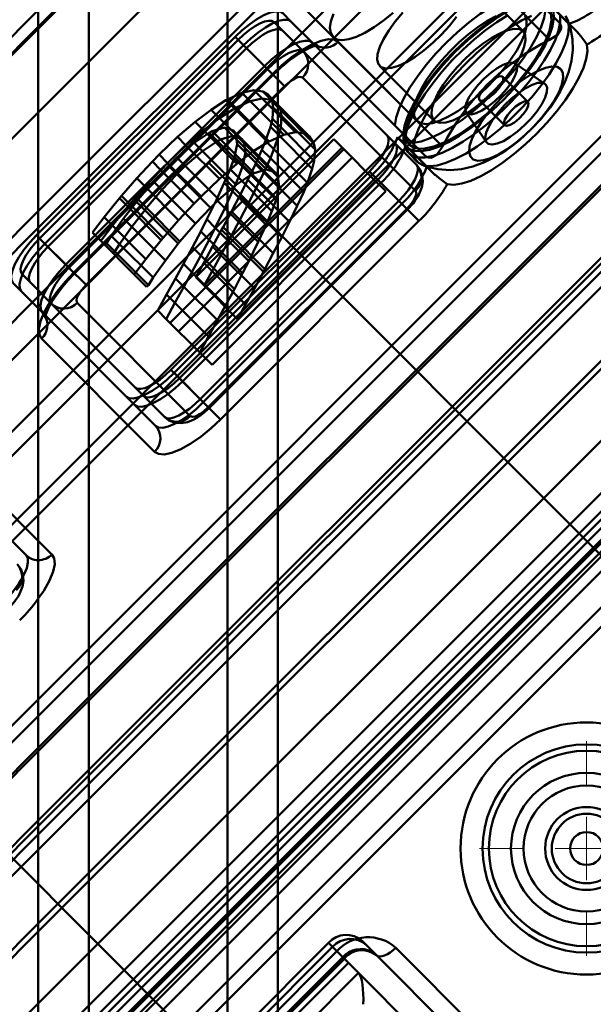
# Model space of a CAD drawing. Units: millimetres. Extents: x 6737 to 29267, y 1613 to 13051.
# Drawn here: x 25942 to 25988, y 2296 to 2374 of the extents above; entities that cross this region are included whole.
import ezdxf

# ---------------------------------------------------------------- set-up
doc = ezdxf.new("R2010")
doc.units = ezdxf.units.MM
doc.layers.add('Dimensions', color=7, linetype='Continuous', lineweight=50)

# ---------------------------------------------------------------- blocks, each defined once
blk = doc.blocks.new('SW_CENTERMARKSYMBOL_24')
at = {"color": 0, "linetype": 'Continuous', "lineweight": 0}
for p, q in [((0, 5), (0, 8.5)), ((0, 0), (0, 2.5)), ((-5, 0), (-8.5, 0)), ((0, 0), (-2.5, 0)), ((0, 0), (0, -2.5)), ((0, 0), (2.5, 0)), ((5, 0), (8.5, 0)), ((0, -5), (0, -8.5))]:
    blk.add_line(p, q, dxfattribs=at)

msp = doc.modelspace()

# ---------------------------------------------------------------- linework, layer by layer
at = {"layer": 'Dimensions'}
for p, q in [((25943.473, 3301.81), (25943.473, 2274.651)), ((25947.473, 2274.651), (25947.473, 3301.81)), ((25958.473, 3301.81), (25958.473, 2274.651)), ((25962.473, 3301.81), (25962.473, 2274.651)), ((25987.305, 2417.665), (25943.473, 2373.868)), ((25994.611, 2410.353), (25943.473, 2359.256)), ((25943.473, 2357.928), (25995.276, 2409.689)), ((25943.473, 2352.492), (25997.993, 2406.969)), ((25969.686, 2399.929), (25884.8, 2315.11)), ((25973.007, 2396.605), (25888.121, 2311.786)), ((25888.82, 2287.343), (25997.45, 2395.886)), ((25891.538, 2284.623), (26000.168, 2393.166)), ((25892.202, 2283.959), (26000.832, 2392.501)), ((26026.287, 2391.386), (25893.297, 2258.503)), ((25957.015, 2363.093), (25981.774, 2387.832)), ((25899.509, 2276.647), (26008.138, 2385.189)), ((26008.802, 2384.525), (25900.173, 2275.982)), ((25960.336, 2359.769), (25985.095, 2384.508)), ((26010.07, 2383.256), (25943.473, 2316.713)), ((25943.473, 2316.457), (26010.197, 2383.128)), ((25984.716, 2374.297), (25975.81, 2383.21)), ((25975.745, 2381.153), (25984.039, 2372.852)), ((26012.473, 2379.9), (25943.473, 2310.954)), ((26012.473, 2379.437), (25943.473, 2310.492)), ((26012.473, 2378.795), (25943.473, 2309.85)), ((26030.943, 2378.237), (25906.443, 2253.836)), ((25906.764, 2253.515), (26031.264, 2377.916)), ((25981.94, 2373.517), (25977.623, 2377.838)), ((25907.566, 2252.712), (26032.066, 2377.113)), ((25964.196, 2375.713), (25966.853, 2373.054)), ((25983.899, 2375.769), (25985.56, 2374.107)), ((25986.306, 2373.393), (25984.062, 2375.638)), ((25943.473, 2375.197), (25866.385, 2298.17)), ((25963.547, 2374.278), (25962.883, 2374.943)), ((25943.473, 2373.868), (25867.049, 2297.505)), ((25962.84, 2373.571), (25962.176, 2374.236)), ((25963.547, 2374.278), (25965.208, 2372.616)), ((25943.335, 2357.344), (25959.087, 2373.083)), ((25959.751, 2372.419), (25959.087, 2373.083)), ((25964.5, 2371.909), (25962.84, 2373.571)), ((25966.853, 2373.054), (25973.495, 2366.407)), ((25959.328, 2372.841), (25943.576, 2357.102)), ((25943.999, 2356.679), (25959.751, 2372.419)), ((25944.241, 2356.437), (25959.992, 2372.177)), ((25959.992, 2372.177), (25959.328, 2372.841)), ((25959.751, 2372.419), (25961.411, 2370.757)), ((25961.653, 2370.515), (25959.992, 2372.177)), ((25965.208, 2372.616), (25974.087, 2363.73)), ((25975.548, 2364.39), (25967.265, 2372.679)), ((26012.473, 2371.736), (25943.473, 2302.791)), ((25964.5, 2371.909), (25973.472, 2362.931)), ((25943.473, 2302.149), (26012.473, 2371.094)), ((25945.659, 2355.017), (25961.411, 2370.757)), ((25961.411, 2370.757), (25962.108, 2370.06)), ((25970.549, 2370.77), (25974.866, 2366.449)), ((25983.663, 2369.363), (25981.305, 2370.976)), ((25945.901, 2354.775), (25961.653, 2370.515)), ((25962.045, 2370.123), (25946.293, 2354.383)), ((25946.357, 2354.319), (25962.109, 2370.059)), ((25963.012, 2369.155), (25961.653, 2370.515)), ((25964.436, 2369.852), (25973.407, 2360.874)), ((25982.316, 2367.915), (25980.324, 2369.91)), ((25947.26, 2353.415), (25963.012, 2369.155)), ((25959.627, 2368.646), (25958.477, 2368.109)), ((25960.561, 2368.848), (25959.627, 2368.646)), ((25960.291, 2367.981), (25959.627, 2368.646)), ((25961.289, 2368.74), (25960.561, 2368.848)), ((25961.225, 2368.184), (25960.561, 2368.848)), ((25961.67, 2368.497), (25961.289, 2368.74)), ((25961.953, 2368.075), (25961.289, 2368.74)), ((25962.014, 2367.945), (25961.67, 2368.497)), ((25962.334, 2367.832), (25961.67, 2368.497)), ((25958.361, 2368.052), (25957.184, 2367.3)), ((25958.477, 2368.109), (25958.361, 2368.052)), ((25959.025, 2367.387), (25958.361, 2368.052)), ((25959.141, 2367.444), (25958.477, 2368.109)), ((25960.291, 2367.981), (25959.141, 2367.444)), ((25961.225, 2368.184), (25960.291, 2367.981)), ((25962.948, 2365.322), (25960.291, 2367.981)), ((25961.953, 2368.075), (25961.225, 2368.184)), ((25961.225, 2368.184), (25963.882, 2365.525)), ((25962.334, 2367.832), (25961.953, 2368.075)), ((25964.61, 2365.416), (25961.953, 2368.075)), ((25962.113, 2367.467), (25962.014, 2367.945)), ((25962.678, 2367.281), (25962.014, 2367.945)), ((25962.678, 2367.281), (25962.334, 2367.832)), ((25962.334, 2367.832), (25964.991, 2365.173)), ((25978.476, 2368.063), (25980.468, 2366.069)), ((25980.73, 2367.655), (25980.535, 2367.463)), ((25957.184, 2367.3), (25955.912, 2366.334)), ((25957.849, 2366.635), (25957.184, 2367.3)), ((25959.025, 2367.387), (25957.849, 2366.635)), ((25959.141, 2367.444), (25959.025, 2367.387)), ((25959.025, 2367.387), (25961.682, 2364.728)), ((25959.141, 2367.444), (25961.798, 2364.785)), ((25962.043, 2366.573), (25962.113, 2367.467)), ((25962.777, 2366.803), (25962.113, 2367.467)), ((25962.777, 2366.803), (25962.678, 2367.281)), ((25965.335, 2364.622), (25962.678, 2367.281)), ((25962.707, 2365.908), (25962.777, 2366.803)), ((25962.777, 2366.803), (25965.434, 2364.144)), ((25977.408, 2367.082), (25979.019, 2364.723)), ((25955.912, 2366.334), (25954.525, 2365.138)), ((25956.576, 2365.67), (25955.912, 2366.334)), ((25957.849, 2366.635), (25956.576, 2365.67)), ((25960.505, 2363.976), (25957.849, 2366.635)), ((25961.506, 2364.836), (25961.888, 2365.935)), ((25961.888, 2365.935), (25962.043, 2366.573)), ((25962.552, 2365.271), (25961.888, 2365.935)), ((25962.707, 2365.908), (25962.043, 2366.573)), ((25943.473, 2296.445), (26012.473, 2365.39)), ((25956.576, 2365.67), (25955.19, 2364.473)), ((25955.845, 2364.678), (25957.021, 2365.465)), ((25959.233, 2363.011), (25956.576, 2365.67)), ((25957.021, 2365.465), (25957.27, 2365.595)), ((25957.686, 2364.8), (25957.021, 2365.465)), ((25957.27, 2365.595), (25958.254, 2365.885)), ((25957.934, 2364.931), (25957.27, 2365.595)), ((25957.934, 2364.931), (25958.919, 2365.22)), ((25958.254, 2365.885), (25958.926, 2365.661)), ((25958.919, 2365.22), (25958.254, 2365.885)), ((25958.919, 2365.22), (25959.59, 2364.996)), ((25961.575, 2362.561), (25958.919, 2365.22)), ((25958.926, 2365.661), (25959.145, 2365.303)), ((25959.59, 2364.996), (25958.926, 2365.661)), ((25959.145, 2365.303), (25959.253, 2364.575)), ((25959.81, 2364.638), (25959.145, 2365.303)), ((25961.798, 2364.785), (25962.948, 2365.322)), ((25962.17, 2364.171), (25962.552, 2365.271)), ((25962.552, 2365.271), (25962.707, 2365.908)), ((25962.552, 2365.271), (25965.209, 2362.612)), ((25965.364, 2363.249), (25962.707, 2365.908)), ((25963.882, 2365.525), (25962.948, 2365.322)), ((25963.882, 2365.525), (25964.61, 2365.416)), ((25964.991, 2365.173), (25964.61, 2365.416)), ((25964.991, 2365.173), (25965.335, 2364.622)), ((25954.525, 2365.138), (25953.066, 2363.738)), ((25955.19, 2364.473), (25953.73, 2363.074)), ((25954.47, 2363.505), (25955.845, 2364.678)), ((25955.19, 2364.473), (25954.525, 2365.138)), ((25955.19, 2364.473), (25957.846, 2361.814)), ((25956.509, 2364.014), (25955.845, 2364.678)), ((25966.917, 2364.967), (25955.96, 2354.019)), ((25956.509, 2364.014), (25957.686, 2364.8)), ((25957.686, 2364.8), (25957.934, 2364.931)), ((25957.686, 2364.8), (25960.342, 2362.141)), ((25960.591, 2362.272), (25957.934, 2364.931)), ((25959.253, 2364.575), (25959.045, 2363.578)), ((25959.918, 2363.91), (25959.253, 2364.575)), ((25959.59, 2364.996), (25959.81, 2364.638)), ((25959.59, 2364.996), (25962.247, 2362.337)), ((25959.81, 2364.638), (25959.918, 2363.91)), ((25962.466, 2361.979), (25959.81, 2364.638)), ((25960.505, 2363.976), (25961.682, 2364.728)), ((25961.218, 2364.124), (25961.506, 2364.836)), ((25962.17, 2364.171), (25961.506, 2364.836)), ((25961.798, 2364.785), (25961.682, 2364.728)), ((25965.434, 2364.144), (25965.335, 2364.622)), ((25967.582, 2364.303), (25966.917, 2364.967)), ((25972.63, 2364.467), (25971.966, 2365.132)), ((25972.08, 2364.993), (25972.744, 2364.329)), ((25972.63, 2364.467), (25974.291, 2362.805)), ((25952.521, 2363.182), (25953.066, 2363.738)), ((25953.73, 2363.074), (25953.066, 2363.738)), ((25953.936, 2350.395), (25967.718, 2364.166)), ((25955.134, 2362.84), (25956.509, 2364.014)), ((25956.509, 2364.014), (25959.166, 2361.355)), ((25967.582, 2364.303), (25956.625, 2353.355)), ((25960.505, 2363.976), (25959.233, 2363.011)), ((25959.918, 2363.91), (25959.709, 2362.913)), ((25959.918, 2363.91), (25962.574, 2361.251)), ((25960.698, 2362.992), (25961.218, 2364.124)), ((25961.883, 2363.46), (25961.218, 2364.124)), ((25961.883, 2363.46), (25962.17, 2364.171)), ((25964.827, 2361.512), (25962.17, 2364.171)), ((25965.434, 2364.144), (25965.364, 2363.249)), ((25967.582, 2364.303), (25970.238, 2361.644)), ((25972.744, 2364.329), (25974.962, 2362.11)), ((25972.899, 2363.82), (25973.564, 2363.155)), ((25921.646, 2327.752), (25957.015, 2363.093)), ((25952.521, 2363.182), (25951.287, 2361.867)), ((25952.521, 2363.182), (25953.185, 2362.517)), ((25952.616, 2361.605), (25953.81, 2362.856)), ((25953.73, 2363.074), (25953.185, 2362.517)), ((25953.73, 2363.074), (25956.387, 2360.415)), ((25953.81, 2362.856), (25954.47, 2363.505)), ((25954.474, 2362.192), (25953.81, 2362.856)), ((25955.134, 2362.84), (25954.47, 2363.505)), ((25954.474, 2362.192), (25955.134, 2362.84)), ((25954.6, 2349.73), (25968.382, 2363.501)), ((25957.791, 2360.181), (25955.134, 2362.84)), ((25957.015, 2363.093), (25959.86, 2360.246)), ((25957.846, 2361.814), (25959.233, 2363.011)), ((25959.017, 2363.468), (25958.691, 2362.588)), ((25959.045, 2363.578), (25959.017, 2363.468)), ((25959.709, 2362.913), (25959.045, 2363.578)), ((25959.681, 2362.803), (25959.355, 2361.923)), ((25959.709, 2362.913), (25959.681, 2362.803)), ((25959.709, 2362.913), (25962.366, 2360.254)), ((25960.085, 2361.744), (25960.698, 2362.992)), ((25961.362, 2362.327), (25960.698, 2362.992)), ((25961.362, 2362.327), (25961.883, 2363.46)), ((25961.883, 2363.46), (25964.539, 2360.801)), ((25965.209, 2362.612), (25965.364, 2363.249)), ((25953.185, 2362.517), (25951.951, 2361.202)), ((25955.842, 2359.858), (25953.185, 2362.517)), ((25953.28, 2360.94), (25954.474, 2362.192)), ((25953.998, 2346.672), (25969.75, 2362.411)), ((25969.992, 2362.169), (25954.24, 2346.43)), ((25954.474, 2362.192), (25957.131, 2359.533)), ((25958.691, 2362.588), (25958.228, 2361.501)), ((25959.355, 2361.923), (25958.691, 2362.588)), ((25959.166, 2361.355), (25960.342, 2362.141)), ((25960.591, 2362.272), (25960.342, 2362.141)), ((25960.342, 2362.141), (25962.338, 2360.144)), ((25960.591, 2362.272), (25961.575, 2362.561)), ((25960.749, 2361.079), (25961.362, 2362.327)), ((25961.362, 2362.327), (25964.019, 2359.668)), ((25962.247, 2362.337), (25961.575, 2362.561)), ((25962.247, 2362.337), (25962.466, 2361.979)), ((25965.209, 2362.612), (25964.827, 2361.512)), ((25970.414, 2361.747), (25969.75, 2362.411)), ((25970.656, 2361.505), (25969.992, 2362.169)), ((25951.287, 2361.867), (25950.066, 2360.47)), ((25951.951, 2361.202), (25951.287, 2361.867)), ((25951.389, 2360.179), (25952.616, 2361.605)), ((25953.28, 2360.94), (25952.616, 2361.605)), ((25970.414, 2361.747), (25954.662, 2346.007)), ((25970.656, 2361.505), (25954.904, 2345.765)), ((25956.387, 2360.415), (25957.846, 2361.814)), ((25958.228, 2361.501), (25957.605, 2360.161)), ((25959.166, 2361.355), (25957.791, 2360.181)), ((25958.892, 2360.836), (25958.228, 2361.501)), ((25959.355, 2361.923), (25958.892, 2360.836)), ((25959.281, 2350.696), (25970.238, 2361.644)), ((25962.012, 2359.264), (25959.355, 2361.923)), ((25959.461, 2360.508), (25960.085, 2361.744)), ((25960.749, 2361.079), (25960.085, 2361.744)), ((25962.366, 2360.254), (25962.574, 2361.251)), ((25962.574, 2361.251), (25962.466, 2361.979)), ((25964.539, 2360.801), (25964.827, 2361.512)), ((25970.238, 2361.644), (25971.039, 2360.843)), ((25972.075, 2360.085), (25970.414, 2361.747)), ((25970.656, 2361.505), (25972.316, 2359.843)), ((25950.066, 2360.47), (25949.911, 2360.28)), ((25950.73, 2359.805), (25950.066, 2360.47)), ((25951.951, 2361.202), (25950.73, 2359.805)), ((25951.951, 2361.202), (25954.608, 2358.543)), ((25952.054, 2359.514), (25953.28, 2360.94)), ((25953.28, 2360.94), (25955.937, 2358.281)), ((25971.039, 2360.843), (25957.257, 2347.071)), ((25958.892, 2360.836), (25958.269, 2359.496)), ((25958.797, 2359.244), (25959.461, 2360.508)), ((25961.549, 2358.178), (25958.892, 2360.836)), ((25960.125, 2359.843), (25959.461, 2360.508)), ((25960.125, 2359.843), (25960.749, 2361.079)), ((25960.749, 2361.079), (25963.406, 2358.42)), ((25964.019, 2359.668), (25964.539, 2360.801)), ((25959.86, 2360.246), (25924.491, 2324.905)), ((25949.911, 2360.28), (25948.686, 2358.785)), ((25950.576, 2359.615), (25949.911, 2360.28)), ((25950.234, 2358.683), (25951.252, 2360.006)), ((25950.73, 2359.805), (25950.576, 2359.615)), ((25950.73, 2359.805), (25953.387, 2357.146)), ((25951.252, 2360.006), (25951.389, 2360.179)), ((25951.916, 2359.342), (25951.252, 2360.006)), ((25952.054, 2359.514), (25951.389, 2360.179)), ((25954.608, 2358.543), (25955.842, 2359.858)), ((25955.842, 2359.858), (25956.387, 2360.415)), ((25972.075, 2360.085), (25956.323, 2344.345)), ((25972.316, 2359.843), (25956.565, 2344.104)), ((25957.605, 2360.161), (25956.845, 2358.612)), ((25957.131, 2359.533), (25957.791, 2360.181)), ((25958.269, 2359.496), (25957.605, 2360.161)), ((25959.461, 2358.579), (25960.125, 2359.843)), ((25959.86, 2360.246), (26027.896, 2292.156)), ((25960.125, 2359.843), (25962.782, 2357.184)), ((25962.012, 2359.264), (25962.338, 2360.144)), ((25962.366, 2360.254), (25962.338, 2360.144)), ((25972.075, 2360.085), (25972.771, 2359.388)), ((25973.675, 2358.483), (25972.316, 2359.843)), ((25943.473, 2359.256), (25874.355, 2290.193)), ((25925.521, 2274.356), (26010.408, 2359.175)), ((25950.576, 2359.615), (25949.35, 2358.12)), ((25953.232, 2356.956), (25950.576, 2359.615)), ((25950.898, 2358.018), (25951.916, 2359.342)), ((25951.916, 2359.342), (25952.054, 2359.514)), ((25951.916, 2359.342), (25954.573, 2356.683)), ((25954.71, 2356.855), (25952.054, 2359.514)), ((25957.131, 2359.533), (25955.937, 2358.281)), ((25972.708, 2359.451), (25956.957, 2343.711)), ((25957.02, 2343.647), (25972.772, 2359.387)), ((25958.269, 2359.496), (25957.509, 2357.948)), ((25958.126, 2357.985), (25958.797, 2359.244)), ((25958.269, 2359.496), (25960.926, 2356.837)), ((25959.461, 2358.579), (25958.797, 2359.244)), ((25962.012, 2359.264), (25961.549, 2358.178)), ((25964.019, 2359.668), (25963.406, 2358.42)), ((26012.473, 2358.462), (25943.473, 2289.517)), ((25948.686, 2358.785), (25947.765, 2357.57)), ((25949.35, 2358.12), (25948.429, 2356.905)), ((25949.35, 2358.12), (25948.686, 2358.785)), ((25949.262, 2357.312), (25950.234, 2358.683)), ((25949.35, 2358.12), (25952.007, 2355.461)), ((25950.898, 2358.018), (25950.234, 2358.683)), ((25953.387, 2357.146), (25954.608, 2358.543)), ((25955.937, 2358.281), (25954.71, 2356.855)), ((25956.845, 2358.612), (25956.357, 2357.654)), ((25957.509, 2357.948), (25956.845, 2358.612)), ((25957.924, 2342.744), (25973.675, 2358.483)), ((25958.79, 2357.32), (25959.461, 2358.579)), ((25959.461, 2358.579), (25962.118, 2355.92)), ((25960.926, 2356.837), (25961.549, 2358.178)), ((25963.406, 2358.42), (25962.782, 2357.184)), ((25875.02, 2289.528), (25943.473, 2357.928)), ((25943.999, 2356.679), (25943.335, 2357.344)), ((25948.429, 2356.905), (25947.765, 2357.57)), ((25949.926, 2356.647), (25950.898, 2358.018)), ((25950.898, 2358.018), (25953.555, 2355.359)), ((25956.357, 2357.654), (25955.71, 2356.407)), ((25957.021, 2356.989), (25956.357, 2357.654)), ((25957.509, 2357.948), (25957.021, 2356.989)), ((25957.291, 2356.444), (25958.018, 2357.783)), ((25957.509, 2357.948), (25960.166, 2355.289)), ((25958.018, 2357.783), (25958.126, 2357.985)), ((25958.682, 2357.118), (25958.018, 2357.783)), ((25958.79, 2357.32), (25958.126, 2357.985)), ((26012.912, 2356.669), (25928.025, 2271.85)), ((25943.473, 2288.36), (26012.473, 2357.305)), ((26012.473, 2357.263), (25943.473, 2288.318)), ((25943.473, 2287.676), (26012.473, 2356.621)), ((25944.241, 2356.437), (25943.576, 2357.102)), ((25945.659, 2355.017), (25943.999, 2356.679)), ((25951.086, 2354.246), (25948.429, 2356.905)), ((25948.748, 2356.586), (25948.886, 2356.724)), ((25948.886, 2356.724), (25949.262, 2357.312)), ((25949.55, 2356.059), (25948.886, 2356.724)), ((25949.926, 2356.647), (25949.262, 2357.312)), ((25949.55, 2356.059), (25949.926, 2356.647)), ((25952.583, 2353.988), (25949.926, 2356.647)), ((25952.007, 2355.461), (25953.232, 2356.956)), ((25953.387, 2357.146), (25953.232, 2356.956)), ((25954.573, 2356.683), (25953.555, 2355.359)), ((25954.573, 2356.683), (25954.71, 2356.855)), ((25957.021, 2356.989), (25956.374, 2355.742)), ((25959.678, 2354.33), (25957.021, 2356.989)), ((25957.955, 2355.779), (25958.682, 2357.118)), ((25958.682, 2357.118), (25958.79, 2357.32)), ((25958.682, 2357.118), (25961.339, 2354.459)), ((25961.447, 2354.661), (25958.79, 2357.32)), ((25960.166, 2355.289), (25960.926, 2356.837)), ((25962.782, 2357.184), (25962.118, 2355.92)), ((25945.901, 2354.775), (25944.241, 2356.437)), ((25949.412, 2355.921), (25949.55, 2356.059)), ((25949.55, 2356.059), (25952.207, 2353.4)), ((25955.71, 2356.407), (25954.994, 2355.09)), ((25956.374, 2355.742), (25955.71, 2356.407)), ((25956.597, 2355.174), (25957.291, 2356.444)), ((25957.261, 2354.509), (25957.955, 2355.779)), ((25957.955, 2355.779), (25957.291, 2356.444)), ((25957.955, 2355.779), (25960.612, 2353.12)), ((25962.118, 2355.92), (25961.447, 2354.661)), ((25943.473, 2286.071), (26012.473, 2355.017)), ((25945.659, 2355.017), (25946.356, 2354.32)), ((25952.007, 2355.461), (25951.086, 2354.246)), ((25953.555, 2355.359), (25952.583, 2353.988)), ((25954.994, 2355.09), (25954.363, 2353.93)), ((25955.658, 2354.426), (25954.994, 2355.09)), ((25956.374, 2355.742), (25955.658, 2354.426)), ((25955.96, 2354.019), (25956.597, 2355.174)), ((25956.374, 2355.742), (25959.031, 2353.083)), ((25957.261, 2354.509), (25956.597, 2355.174)), ((25960.166, 2355.289), (25959.678, 2354.33)), ((25942.18, 2354.256), (25942.844, 2353.591)), ((25947.26, 2353.415), (25945.901, 2354.775)), ((25952.069, 2353.262), (25951.086, 2354.246)), ((25955.658, 2354.426), (25955.027, 2353.265)), ((25955.658, 2354.426), (25958.315, 2351.767)), ((25956.625, 2353.355), (25957.261, 2354.509)), ((25959.918, 2351.85), (25957.261, 2354.509)), ((25959.031, 2353.083), (25959.678, 2354.33)), ((25961.339, 2354.459), (25960.612, 2353.12)), ((25961.339, 2354.459), (25961.447, 2354.661)), ((25941.472, 2353.549), (25942.136, 2352.884)), ((25942.844, 2353.591), (25944.504, 2351.929)), ((25952.207, 2353.4), (25952.583, 2353.988)), ((25954.363, 2353.93), (25953.652, 2352.643)), ((25955.027, 2353.265), (25954.363, 2353.93)), ((25956.625, 2353.355), (25955.96, 2354.019)), ((25942.136, 2352.884), (25943.797, 2351.222)), ((25952.069, 2353.262), (25952.207, 2353.4)), ((25955.027, 2353.265), (25954.316, 2351.978)), ((25957.684, 2350.606), (25955.027, 2353.265)), ((25956.625, 2353.355), (25959.281, 2350.696)), ((25958.315, 2351.767), (25959.031, 2353.083)), ((25960.612, 2353.12), (25959.918, 2351.85)), ((25877.737, 2286.808), (25943.473, 2352.492)), ((25943.473, 2283.219), (26012.473, 2352.165)), ((25953.475, 2342.951), (25944.504, 2351.929)), ((25955.533, 2343.014), (25946.562, 2351.992)), ((25953.652, 2352.643), (25952.958, 2351.373)), ((25954.316, 2351.978), (25953.623, 2350.708)), ((25954.316, 2351.978), (25953.652, 2352.643)), ((25954.316, 2351.978), (25956.973, 2349.319)), ((25952.768, 2342.244), (25943.797, 2351.222)), ((25943.878, 2351.134), (25943.797, 2351.222)), ((25953.623, 2350.708), (25952.958, 2351.373)), ((25958.315, 2351.767), (25957.684, 2350.606)), ((25959.281, 2350.696), (25959.918, 2351.85)), ((25953.623, 2350.708), (25956.279, 2348.049)), ((25956.973, 2349.319), (25957.684, 2350.606)), ((25943.732, 2349.165), (25952.703, 2340.187)), ((25956.279, 2348.049), (25956.973, 2349.319)), ((25957.257, 2347.071), (25956.279, 2348.049)), ((25954.662, 2346.007), (25953.998, 2346.672)), ((25954.904, 2345.765), (25954.24, 2346.43)), ((25956.323, 2344.345), (25954.662, 2346.007)), ((25954.904, 2345.765), (25956.565, 2344.104)), ((25956.323, 2344.345), (25957.019, 2343.648)), ((25957.924, 2342.744), (25956.565, 2344.104)), ((25943.473, 2333.129), (25935.584, 2341.024)), ((25933.775, 2340.712), (25942.498, 2331.982)), ((25944.556, 2332.045), (25943.473, 2333.129)), ((25952.795, 2296.578), (25988.164, 2331.919)), ((25955.581, 2293.789), (25990.95, 2329.131)), ((25943.473, 2316.713), (25901.44, 2274.713)), ((25901.568, 2274.585), (25943.473, 2316.457)), ((25943.473, 2310.954), (25892.14, 2259.662)), ((25943.473, 2310.492), (25892.371, 2259.43)), ((25943.473, 2309.85), (25892.692, 2259.109)), ((25940.949, 2308.433), (25992.527, 2256.814)), ((25943.473, 2302.791), (25896.222, 2255.577)), ((25896.542, 2255.255), (25943.473, 2302.149)), ((25966.502, 2301.252), (25919.815, 2254.601)), ((25966.823, 2300.931), (25966.502, 2301.252)), ((25969.177, 2301.405), (25969.497, 2301.084)), ((25966.823, 2300.931), (25920.135, 2254.28)), ((25967.162, 2300.591), (25943.473, 2276.922)), ((25966.823, 2300.931), (25967.625, 2300.128)), ((25967.162, 2300.591), (25967.738, 2300.015)), ((25969.497, 2301.084), (25970.3, 2300.281)), ((26012.473, 2260.196), (25971.842, 2300.859)), ((25920.938, 2253.477), (25967.625, 2300.128)), ((25943.473, 2275.764), (25967.741, 2300.012)), ((25967.762, 2299.991), (25943.473, 2275.722)), ((25968.083, 2299.67), (25943.473, 2275.08)), ((25968.083, 2299.67), (25967.762, 2299.991)), ((25968.885, 2298.867), (25968.083, 2299.67)), ((25970.24, 2300.337), (25970.3, 2300.281)), ((25970.3, 2300.281), (26012.473, 2258.073)), ((25943.473, 2273.476), (25968.885, 2298.867)), ((25968.885, 2298.867), (26012.473, 2255.244)), ((25899.394, 2252.401), (25943.473, 2296.445))]:
    msp.add_line(p, q, dxfattribs=at)
at = {"layer": 'Dimensions', "flags": 128}
for points in [[(25971.762, 2366.056), (25971.863, 2366.687), (25972.099, 2367.409), (25972.464, 2368.205), (25972.95, 2369.057), (25973.546, 2369.945), (25974.239, 2370.85), (25975.011, 2371.75), (25975.847, 2372.625), (25976.725, 2373.454), (25977.628, 2374.219), (25978.532, 2374.902), (25979.419, 2375.488), (25980.267, 2375.962), (25981.056, 2376.314), (25981.77, 2376.537), (25982.391, 2376.624)], [(25983.235, 2376.433), (25983.524, 2376.146), (25983.685, 2375.737), (25983.714, 2375.214), (25983.61, 2374.59), (25983.376, 2373.878), (25983.016, 2373.095), (25982.539, 2372.257), (25981.955, 2371.383), (25981.278, 2370.493), (25980.522, 2369.607), (25979.704, 2368.743), (25978.842, 2367.922), (25977.956, 2367.162), (25977.065, 2366.479), (25976.189, 2365.889), (25975.348, 2365.404), (25974.56, 2365.036), (25973.842, 2364.793), (25973.211, 2364.68), (25972.68, 2364.699), (25972.262, 2364.851), (25971.966, 2365.132)], [(25972.427, 2365.392), (25972.527, 2366.022), (25972.763, 2366.744), (25973.128, 2367.54), (25973.614, 2368.392), (25974.21, 2369.281), (25974.903, 2370.185), (25975.676, 2371.085), (25976.511, 2371.96), (25977.39, 2372.79), (25978.292, 2373.555), (25979.196, 2374.238), (25980.083, 2374.823), (25980.931, 2375.297), (25981.721, 2375.65), (25982.434, 2375.872), (25983.055, 2375.959)], [(25983.055, 2375.959), (25982.434, 2375.872), (25981.721, 2375.65), (25980.931, 2375.297), (25980.083, 2374.823), (25979.196, 2374.238), (25978.292, 2373.555), (25977.39, 2372.79), (25976.511, 2371.96), (25975.676, 2371.085), (25974.903, 2370.185), (25974.21, 2369.281), (25973.614, 2368.392), (25973.128, 2367.54), (25972.763, 2366.744), (25972.527, 2366.022), (25972.427, 2365.392)], [(25983.899, 2375.769), (25984.189, 2375.481), (25984.35, 2375.072), (25984.378, 2374.549), (25984.274, 2373.925), (25984.04, 2373.213), (25983.68, 2372.43), (25983.203, 2371.592), (25982.619, 2370.718), (25981.942, 2369.828), (25981.186, 2368.942), (25980.368, 2368.079), (25979.506, 2367.258), (25978.62, 2366.497), (25977.73, 2365.814), (25976.854, 2365.224), (25976.012, 2364.739), (25975.224, 2364.371), (25974.506, 2364.128), (25973.875, 2364.015), (25973.345, 2364.034), (25972.927, 2364.186), (25972.63, 2364.467)], [(25972.63, 2364.467), (25972.927, 2364.186), (25973.345, 2364.034), (25973.875, 2364.015), (25974.506, 2364.128), (25975.224, 2364.371), (25976.012, 2364.739), (25976.854, 2365.224), (25977.73, 2365.814), (25978.62, 2366.497), (25979.506, 2367.258), (25980.368, 2368.079), (25981.186, 2368.942), (25981.942, 2369.828), (25982.619, 2370.718), (25983.203, 2371.592), (25983.68, 2372.43), (25984.04, 2373.213), (25984.274, 2373.925), (25984.378, 2374.549), (25984.35, 2375.072), (25984.189, 2375.481), (25983.899, 2375.769)], [(25984.629, 2375.415), (25984.61, 2375.442), (25984.247, 2375.725), (25983.815, 2375.888), (25983.314, 2375.941), (25982.773, 2375.892), (25982.207, 2375.757), (25981.602, 2375.54), (25980.959, 2375.246), (25980.288, 2374.878), (25979.603, 2374.447), (25978.928, 2373.973), (25978.235, 2373.436), (25977.73, 2373.014), (25977.248, 2372.586), (25976.508, 2371.88)], [(25959.087, 2373.083), (25959.657, 2373.616), (25960.243, 2374.092), (25960.821, 2374.491), (25961.371, 2374.799), (25961.869, 2375.004), (25962.298, 2375.098), (25962.64, 2375.077), (25962.883, 2374.943)], [(25966.853, 2373.054), (25966.669, 2373.361), (25966.612, 2373.78), (25966.684, 2374.301), (25966.884, 2374.908)], [(25966.884, 2374.908), (25966.684, 2374.301), (25966.612, 2373.78), (25966.669, 2373.361), (25966.853, 2373.054)], [(25971.621, 2374.983), (25970.861, 2374.367), (25970.107, 2373.836), (25969.382, 2373.404), (25968.706, 2373.084), (25968.099, 2372.885), (25967.578, 2372.813), (25967.159, 2372.87), (25966.853, 2373.054)], [(25966.853, 2373.054), (25967.159, 2372.87), (25967.578, 2372.813), (25968.099, 2372.885), (25968.706, 2373.084), (25969.382, 2373.404), (25970.107, 2373.836), (25970.861, 2374.367), (25971.621, 2374.983)], [(25972.386, 2374.999), (25971.787, 2374.291), (25971.271, 2373.585), (25970.856, 2372.904), (25970.559, 2372.274), (25970.388, 2371.717), (25970.352, 2371.254), (25970.45, 2370.901), (25970.68, 2370.671), (25971.033, 2370.572), (25971.496, 2370.609), (25972.053, 2370.778), (25972.683, 2371.076), (25973.364, 2371.489), (25974.071, 2372.005), (25974.779, 2372.604), (25975.462, 2373.264), (25976.095, 2373.962), (25976.655, 2374.672)], [(25980.535, 2367.463), (25979.859, 2366.827), (25978.964, 2366.06), (25978.064, 2365.369), (25977.179, 2364.769), (25976.326, 2364.273), (25975.525, 2363.892), (25974.793, 2363.634), (25974.144, 2363.504), (25973.594, 2363.504), (25973.153, 2363.636), (25972.831, 2363.896), (25972.634, 2364.279), (25972.568, 2364.776), (25972.633, 2365.378), (25972.829, 2366.07), (25973.15, 2366.838), (25973.59, 2367.667), (25974.14, 2368.538), (25974.788, 2369.432), (25975.52, 2370.331), (25976.32, 2371.216), (25977.172, 2372.067), (25978.058, 2372.867), (25978.957, 2373.598), (25979.852, 2374.246), (25980.724, 2374.795)], [(25979.835, 2374.55), (25978.679, 2373.743), (25977.559, 2372.824), (25976.53, 2371.858), (25975.563, 2370.83), (25974.643, 2369.71), (25973.835, 2368.555), (25973.202, 2367.436), (25972.789, 2366.424), (25972.616, 2365.58), (25972.672, 2364.938), (25972.921, 2364.505), (25972.921, 2364.505)], [(25985.305, 2374.741), (25985.501, 2374.358), (25985.567, 2373.861), (25985.502, 2373.26), (25985.306, 2372.567), (25984.985, 2371.799), (25984.545, 2370.97), (25983.995, 2370.1), (25983.347, 2369.205), (25982.615, 2368.306), (25981.815, 2367.421), (25980.963, 2366.57), (25980.077, 2365.77), (25979.178, 2365.039), (25978.283, 2364.392), (25977.411, 2363.842), (25976.583, 2363.403), (25975.814, 2363.082), (25975.121, 2362.888), (25974.52, 2362.823), (25974.023, 2362.889), (25973.64, 2363.086), (25973.381, 2363.408), (25973.249, 2363.849), (25973.248, 2364.4), (25973.379, 2365.049), (25973.638, 2365.781), (25974.02, 2366.582), (25974.516, 2367.433), (25975.117, 2368.318), (25975.808, 2369.218), (25976.577, 2370.112), (25977.405, 2370.982)], [(25973.495, 2366.407), (25973.311, 2366.713), (25973.254, 2367.133), (25973.326, 2367.654), (25973.526, 2368.26), (25973.846, 2368.936), (25974.279, 2369.661), (25974.811, 2370.414), (25975.427, 2371.174), (25976.11, 2371.918), (25976.839, 2372.627), (25977.595, 2373.278), (25978.355, 2373.854), (25979.097, 2374.337), (25979.8, 2374.714)], [(25982.091, 2374.751), (25982.212, 2374.386), (25982.204, 2373.915), (25982.068, 2373.349), (25981.807, 2372.705), (25981.429, 2372.003), (25980.945, 2371.261), (25980.369, 2370.502), (25979.717, 2369.747), (25979.008, 2369.018), (25978.263, 2368.336), (25977.502, 2367.72), (25976.749, 2367.188), (25976.024, 2366.756), (25975.348, 2366.437), (25974.741, 2366.238), (25974.22, 2366.166), (25973.801, 2366.223), (25973.495, 2366.407)], [(25977.405, 2370.982), (25978.276, 2371.81), (25979.171, 2372.578), (25980.071, 2373.269), (25980.956, 2373.868), (25981.809, 2374.364), (25982.61, 2374.745)], [(25984.886, 2374.788), (25984.887, 2374.237), (25984.756, 2373.589), (25984.497, 2372.856), (25984.115, 2372.056), (25983.619, 2371.204), (25983.018, 2370.319), (25982.327, 2369.42), (25981.558, 2368.525), (25980.73, 2367.655), (25980.73, 2367.655)], [(25981.181, 2369.07), (25981.243, 2369.136), (25982.163, 2370.256), (25982.971, 2371.412), (25983.605, 2372.531), (25984.017, 2373.542), (25984.19, 2374.386), (25984.135, 2375.029)], [(25962.176, 2374.236), (25961.993, 2374.337), (25961.737, 2374.352), (25961.415, 2374.282), (25961.041, 2374.128), (25960.629, 2373.897), (25960.196, 2373.598), (25959.756, 2373.241), (25959.328, 2372.841)], [(25959.751, 2372.419), (25960.321, 2372.952), (25960.907, 2373.427), (25961.486, 2373.826), (25962.035, 2374.134), (25962.533, 2374.339), (25962.962, 2374.433), (25963.304, 2374.413), (25963.547, 2374.278)], [(25963.547, 2374.278), (25963.304, 2374.413), (25962.962, 2374.433), (25962.533, 2374.339), (25962.035, 2374.134), (25961.486, 2373.826), (25960.907, 2373.427), (25960.321, 2372.952), (25959.751, 2372.419)], [(25982.607, 2365.777), (25983.362, 2366.588), (25983.639, 2366.918), (25984.075, 2367.483), (25984.487, 2368.081), (25984.888, 2368.752), (25985.256, 2369.497), (25985.567, 2370.323), (25985.778, 2371.176), (25985.875, 2372.036), (25985.851, 2372.903), (25985.695, 2373.767), (25985.453, 2374.465)], [(25984.039, 2372.852), (25984.653, 2373.247), (25984.946, 2373.732), (25984.946, 2373.903), (25984.867, 2374.108), (25984.775, 2374.234), (25984.716, 2374.297)], [(25959.992, 2372.177), (25960.42, 2372.576), (25960.86, 2372.933), (25961.294, 2373.232), (25961.705, 2373.463), (25962.079, 2373.617), (25962.401, 2373.688), (25962.658, 2373.672), (25962.84, 2373.571)], [(25962.84, 2373.571), (25962.658, 2373.672), (25962.401, 2373.688), (25962.079, 2373.617), (25961.705, 2373.463), (25961.294, 2373.232), (25960.86, 2372.933), (25960.42, 2372.576), (25959.992, 2372.177)], [(25981.94, 2373.517), (25982.105, 2373.225), (25982.136, 2372.815), (25982.032, 2372.302), (25981.797, 2371.706), (25981.44, 2371.048), (25980.972, 2370.351), (25980.412, 2369.641), (25979.779, 2368.943), (25979.096, 2368.283), (25978.389, 2367.684), (25977.682, 2367.169), (25977.001, 2366.755), (25976.37, 2366.458), (25975.813, 2366.288), (25975.35, 2366.252), (25974.997, 2366.35), (25974.767, 2366.58), (25974.669, 2366.933), (25974.706, 2367.396), (25974.876, 2367.953), (25975.174, 2368.583), (25975.588, 2369.264), (25976.104, 2369.971), (25976.704, 2370.678), (25977.364, 2371.36), (25978.063, 2371.992), (25978.773, 2372.552), (25979.47, 2373.019), (25980.129, 2373.376), (25980.725, 2373.61), (25981.238, 2373.714), (25981.648, 2373.683), (25981.94, 2373.517)], [(25961.411, 2370.757), (25961.982, 2371.29), (25962.568, 2371.765), (25963.146, 2372.164), (25963.695, 2372.472), (25964.194, 2372.677), (25964.622, 2372.771), (25964.965, 2372.751), (25965.208, 2372.616)], [(25967.265, 2372.679), (25966.958, 2372.857), (25966.503, 2372.896), (25965.903, 2372.774), (25965.185, 2372.482), (25964.391, 2372.033), (25963.57, 2371.46), (25962.775, 2370.808), (25962.045, 2370.123)], [(25962.109, 2370.059), (25962.723, 2370.637), (25962.975, 2370.856), (25963.388, 2371.191), (25963.799, 2371.496), (25964.213, 2371.773), (25964.603, 2372.003), (25964.951, 2372.18), (25965.24, 2372.3), (25965.456, 2372.368), (25965.588, 2372.395), (25965.629, 2372.398), (25965.576, 2372.405), (25965.437, 2372.453), (25965.238, 2372.587), (25965.215, 2372.618)], [(25986.993, 2372.472), (25987.039, 2371.954), (25986.947, 2371.33), (25986.72, 2370.613), (25986.363, 2369.821), (25985.884, 2368.971), (25985.294, 2368.084), (25984.606, 2367.179), (25983.838, 2366.278), (25983.005, 2365.4), (25982.128, 2364.567), (25981.226, 2363.797), (25980.321, 2363.108), (25979.432, 2362.516), (25978.581, 2362.035), (25977.787, 2361.675), (25977.068, 2361.445), (25976.441, 2361.35), (25975.919, 2361.393)], [(25961.653, 2370.515), (25962.081, 2370.915), (25962.52, 2371.271), (25962.954, 2371.571), (25963.366, 2371.802), (25963.74, 2371.955), (25964.061, 2372.026), (25964.318, 2372.01), (25964.5, 2371.909)], [(25981.352, 2370.937), (25981.457, 2370.71), (25981.432, 2370.374), (25981.28, 2369.951), (25981.009, 2369.468), (25980.638, 2368.954), (25980.188, 2368.442), (25979.689, 2367.965), (25979.172, 2367.551), (25978.669, 2367.228), (25978.212, 2367.016), (25977.83, 2366.927), (25977.546, 2366.967), (25977.379, 2367.135), (25977.339, 2367.418), (25977.428, 2367.801), (25977.641, 2368.257), (25977.965, 2368.76), (25978.378, 2369.277), (25978.856, 2369.775), (25979.368, 2370.224), (25979.882, 2370.595), (25980.366, 2370.865), (25980.789, 2371.017), (25981.125, 2371.042), (25981.352, 2370.937)], [(25984.929, 2370.526), (25985.094, 2370.233), (25985.125, 2369.823), (25985.021, 2369.311), (25984.786, 2368.715), (25984.428, 2368.057), (25983.961, 2367.36), (25983.401, 2366.65), (25982.768, 2365.952), (25982.085, 2365.292), (25981.378, 2364.693), (25980.671, 2364.177), (25979.99, 2363.763), (25979.359, 2363.466), (25978.802, 2363.297), (25978.339, 2363.26), (25977.986, 2363.359), (25977.756, 2363.589), (25977.658, 2363.942), (25977.695, 2364.405), (25977.865, 2364.962), (25978.163, 2365.592), (25978.577, 2366.273), (25979.093, 2366.979), (25979.692, 2367.687), (25980.353, 2368.369), (25981.051, 2369.001), (25981.762, 2369.561), (25982.459, 2370.027), (25983.118, 2370.385), (25983.714, 2370.619), (25984.227, 2370.723), (25984.636, 2370.691), (25984.929, 2370.526)], [(25963.012, 2369.155), (25963.428, 2369.52), (25963.654, 2369.677), (25963.868, 2369.798), (25964.062, 2369.877), (25964.228, 2369.911), (25964.436, 2369.852)], [(25975.106, 2370.339), (25974.944, 2370.147), (25974.492, 2369.568), (25974.054, 2368.959), (25973.652, 2368.342), (25973.297, 2367.732), (25972.997, 2367.138), (25972.758, 2366.57), (25972.583, 2366.032), (25972.477, 2365.527), (25972.442, 2365.053), (25972.487, 2364.612), (25972.622, 2364.211), (25972.825, 2363.912)], [(25978.476, 2368.063), (25978.424, 2368.239), (25978.504, 2368.517), (25978.705, 2368.858), (25979, 2369.216), (25979.349, 2369.543), (25979.704, 2369.795), (25980.019, 2369.938), (25980.25, 2369.952), (25980.366, 2369.836), (25980.352, 2369.605), (25980.209, 2369.29), (25979.956, 2368.935), (25979.629, 2368.586), (25979.27, 2368.292), (25978.929, 2368.091), (25978.652, 2368.011), (25978.476, 2368.063)], [(25983.719, 2369.317), (25983.839, 2369.071), (25983.828, 2368.712), (25983.686, 2368.261), (25983.419, 2367.742), (25983.044, 2367.182), (25982.579, 2366.612), (25982.051, 2366.063), (25981.487, 2365.563), (25980.918, 2365.141), (25980.374, 2364.818), (25979.885, 2364.613), (25979.478, 2364.535), (25979.174, 2364.591), (25978.989, 2364.775), (25978.934, 2365.08), (25979.011, 2365.487), (25979.217, 2365.976), (25979.54, 2366.519), (25979.963, 2367.088), (25980.463, 2367.651), (25981.013, 2368.179), (25981.584, 2368.644), (25982.144, 2369.019), (25982.663, 2369.284), (25983.114, 2369.427), (25983.473, 2369.438), (25983.719, 2369.317)], [(25980.468, 2366.069), (25980.416, 2366.245), (25980.497, 2366.523), (25980.698, 2366.863), (25980.993, 2367.222), (25981.341, 2367.549), (25981.697, 2367.801), (25982.012, 2367.943), (25982.243, 2367.958), (25982.359, 2367.842), (25982.344, 2367.611), (25982.201, 2367.296), (25981.949, 2366.941), (25981.621, 2366.592), (25981.263, 2366.298), (25980.922, 2366.097), (25980.645, 2366.017), (25980.468, 2366.069)], [(25972.921, 2364.505), (25973.354, 2364.256), (25973.996, 2364.2), (25974.84, 2364.372), (25975.852, 2364.784), (25976.972, 2365.416), (25978.127, 2366.224), (25979.205, 2367.108)], [(25969.75, 2362.411), (25970.15, 2362.839), (25970.507, 2363.278), (25970.807, 2363.712), (25971.038, 2364.123), (25971.192, 2364.497), (25971.263, 2364.818), (25971.248, 2365.075), (25971.147, 2365.258)], [(25973.927, 2362.942), (25974.251, 2362.803), (25975.175, 2362.578), (25976.153, 2362.508), (25977.045, 2362.582), (25977.952, 2362.787), (25978.884, 2363.13), (25979.732, 2363.555), (25980.558, 2364.068), (25981.158, 2364.503), (25981.611, 2364.866), (25982.111, 2365.303), (25982.607, 2365.777)], [(25971.811, 2364.593), (25971.912, 2364.411), (25971.927, 2364.154), (25971.856, 2363.832), (25971.702, 2363.459), (25971.471, 2363.047), (25971.171, 2362.613), (25970.814, 2362.174), (25970.414, 2361.747)], [(25970.414, 2361.747), (25970.814, 2362.174), (25971.171, 2362.613), (25971.471, 2363.047), (25971.702, 2363.459), (25971.856, 2363.832), (25971.927, 2364.154), (25971.912, 2364.411), (25971.811, 2364.593)], [(25974.087, 2363.73), (25974.225, 2363.612), (25974.385, 2363.525), (25974.634, 2363.491), (25975.088, 2363.722), (25975.548, 2364.39)], [(25973.472, 2362.931), (25973.572, 2362.749), (25973.588, 2362.492), (25973.517, 2362.17), (25973.363, 2361.797), (25973.131, 2361.385), (25972.832, 2360.951), (25972.475, 2360.512), (25972.075, 2360.085)], [(25972.772, 2359.387), (25973.21, 2359.876), (25973.357, 2360.071), (25973.573, 2360.403), (25973.754, 2360.752), (25973.899, 2361.16), (25973.969, 2361.604), (25973.936, 2362.053), (25973.785, 2362.497), (25973.505, 2362.897), (25973.468, 2362.925)], [(25973.407, 2360.874), (25973.466, 2360.666), (25973.432, 2360.501), (25973.352, 2360.307), (25973.232, 2360.092), (25973.073, 2359.866), (25972.708, 2359.451)], [(25941.472, 2353.549), (25941.338, 2353.792), (25941.317, 2354.134), (25941.412, 2354.563), (25941.617, 2355.061), (25941.926, 2355.61), (25942.325, 2356.188), (25942.801, 2356.774), (25943.335, 2357.344)], [(25942.136, 2352.884), (25942.002, 2353.127), (25941.982, 2353.47), (25942.076, 2353.898), (25942.281, 2354.397), (25942.59, 2354.945), (25942.99, 2355.524), (25943.465, 2356.109), (25943.999, 2356.679)], [(25943.999, 2356.679), (25943.465, 2356.109), (25942.99, 2355.524), (25942.59, 2354.945), (25942.281, 2354.397), (25942.076, 2353.898), (25941.982, 2353.47), (25942.002, 2353.127), (25942.136, 2352.884)], [(25943.576, 2357.102), (25943.176, 2356.674), (25942.82, 2356.235), (25942.52, 2355.802), (25942.288, 2355.39), (25942.134, 2355.016), (25942.064, 2354.695), (25942.079, 2354.438), (25942.18, 2354.256)], [(25942.844, 2353.591), (25942.743, 2353.773), (25942.728, 2354.03), (25942.798, 2354.352), (25942.952, 2354.725), (25943.184, 2355.137), (25943.484, 2355.571), (25943.841, 2356.01), (25944.241, 2356.437)], [(25944.241, 2356.437), (25943.841, 2356.01), (25943.484, 2355.571), (25943.184, 2355.137), (25942.952, 2354.725), (25942.798, 2354.352), (25942.728, 2354.03), (25942.743, 2353.773), (25942.844, 2353.591)], [(25943.797, 2351.222), (25943.663, 2351.465), (25943.642, 2351.808), (25943.736, 2352.237), (25943.942, 2352.735), (25944.25, 2353.284), (25944.65, 2353.862), (25945.126, 2354.447), (25945.659, 2355.017)], [(25946.293, 2354.383), (25945.607, 2353.654), (25944.954, 2352.859), (25944.381, 2352.039), (25943.931, 2351.245), (25943.639, 2350.527), (25943.516, 2349.928), (25943.555, 2349.472), (25943.732, 2349.165)], [(25943.79, 2351.22), (25943.956, 2351), (25944.009, 2350.847), (25944.015, 2350.802), (25944.023, 2350.873), (25944.068, 2351.056), (25944.171, 2351.337), (25944.342, 2351.7), (25944.582, 2352.122), (25944.877, 2352.571), (25945.234, 2353.054), (25945.529, 2353.418), (25945.844, 2353.78), (25946.357, 2354.319)], [(25944.504, 2351.929), (25944.404, 2352.112), (25944.388, 2352.368), (25944.459, 2352.69), (25944.613, 2353.064), (25944.844, 2353.475), (25945.144, 2353.909), (25945.501, 2354.348), (25945.901, 2354.775)], [(25946.562, 2351.992), (25946.503, 2352.2), (25946.536, 2352.365), (25946.616, 2352.559), (25946.737, 2352.774), (25946.895, 2353), (25947.26, 2353.415)], [(25954.24, 2346.43), (25953.669, 2345.897), (25953.083, 2345.422), (25952.505, 2345.022), (25951.956, 2344.714), (25951.457, 2344.509), (25951.029, 2344.415), (25950.686, 2344.436), (25950.443, 2344.571)], [(25951.151, 2345.277), (25951.333, 2345.177), (25951.59, 2345.161), (25951.911, 2345.231), (25952.285, 2345.385), (25952.697, 2345.616), (25953.131, 2345.916), (25953.57, 2346.272), (25953.998, 2346.672)], [(25954.904, 2345.765), (25954.333, 2345.232), (25953.748, 2344.757), (25953.169, 2344.358), (25952.62, 2344.05), (25952.122, 2343.845), (25951.693, 2343.751), (25951.351, 2343.771), (25951.108, 2343.906)], [(25951.108, 2343.906), (25951.351, 2343.771), (25951.693, 2343.751), (25952.122, 2343.845), (25952.62, 2344.05), (25953.169, 2344.358), (25953.748, 2344.757), (25954.333, 2345.232), (25954.904, 2345.765)], [(25954.662, 2346.007), (25954.234, 2345.608), (25953.795, 2345.251), (25953.361, 2344.952), (25952.949, 2344.72), (25952.576, 2344.567), (25952.254, 2344.496), (25951.997, 2344.512), (25951.815, 2344.613)], [(25951.815, 2344.613), (25951.997, 2344.512), (25952.254, 2344.496), (25952.576, 2344.567), (25952.949, 2344.72), (25953.361, 2344.952), (25953.795, 2345.251), (25954.234, 2345.608), (25954.662, 2346.007)], [(25956.565, 2344.104), (25955.994, 2343.571), (25955.408, 2343.095), (25954.83, 2342.696), (25954.281, 2342.388), (25953.782, 2342.183), (25953.353, 2342.089), (25953.011, 2342.11), (25952.768, 2342.244)], [(25956.323, 2344.345), (25955.895, 2343.946), (25955.456, 2343.589), (25955.022, 2343.29), (25954.61, 2343.059), (25954.236, 2342.905), (25953.915, 2342.834), (25953.658, 2342.85), (25953.475, 2342.951)], [(25953.48, 2342.955), (25953.841, 2342.674), (25954.336, 2342.489), (25954.818, 2342.454), (25955.311, 2342.54), (25955.763, 2342.718), (25956.109, 2342.912), (25956.376, 2343.093), (25956.669, 2343.324), (25957.02, 2343.647)], [(25956.957, 2343.711), (25956.54, 2343.347), (25956.315, 2343.189), (25956.1, 2343.068), (25955.906, 2342.989), (25955.741, 2342.955), (25955.533, 2343.014)], [(25952.703, 2340.187), (25953.01, 2340.009), (25953.466, 2339.97), (25954.065, 2340.092), (25954.783, 2340.384), (25955.578, 2340.833), (25956.398, 2341.406), (25957.193, 2342.058), (25957.924, 2342.744)], [(25942.498, 2331.982), (25942.632, 2331.739), (25942.653, 2331.397), (25942.559, 2330.968), (25942.353, 2330.47), (25942.278, 2330.323)], [(25943.473, 2328.552), (25943.907, 2329.171), (25944.356, 2329.966), (25944.649, 2330.684), (25944.772, 2331.283), (25944.733, 2331.738), (25944.556, 2332.045)], [(25941.091, 2327.731), (25941.529, 2328.221), (25941.676, 2328.415), (25941.892, 2328.747), (25942.073, 2329.097), (25942.218, 2329.504), (25942.288, 2329.949), (25942.256, 2330.398), (25942.104, 2330.841), (25941.824, 2331.241), (25941.788, 2331.27)], [(25971.842, 2300.859), (25971.626, 2300.662), (25971.399, 2300.49), (25971.171, 2300.351), (25970.951, 2300.251), (25970.746, 2300.192), (25970.565, 2300.177), (25970.414, 2300.207), (25970.3, 2300.281)]]:
    msp.add_lwpolyline(points, dxfattribs=at)
at = {"layer": 'Dimensions'}
for radius in [10, 8.25, 7.75, 6, 5, 3.289, 2.76, 1.306]:
    msp.add_circle((25986.973, 2308.731), radius, dxfattribs=at)
for centre, radius, start, end in [((25983.252, 2380.904), 7.178, 288.75177, 317.89751), ((25980.673, 2383.756), 12.933, 299.25383, 315.74844), ((25980.89, 2368.566), 7.246, 32.62216, 49.87628), ((25966.197, 2373.696), 1.475, 239.66471, 316.41709), ((25992.657, 2355.713), 19.183, 116.69371, 153.10882), ((25963.437, 2370.913), 1.457, 313.25174, 43.14097), ((25990.925, 2357.341), 20.475, 134.75743, 140.59032), ((25965.05, 2367.602), 7.344, 312.28911, 340.34122), ((25965.714, 2366.937), 7.344, 312.28911, 340.34122), ((25967.375, 2365.276), 7.344, 312.28911, 340.34122), ((25972.409, 2361.935), 1.457, 313.25174, 43.14097), ((25980.841, 2368.714), 8.822, 222.05375, 236.08901), ((25964.618, 2367.788), 12.985, 314.22554, 330.49471), ((25945.501, 2352.991), 1.457, 226.81338, 316.70261), ((25942.717, 2350.234), 1.474, 313.5341, 30.42791), ((25954.472, 2344.013), 1.457, 226.81338, 316.70261), ((25951.705, 2341.248), 1.457, 313.25174, 43.14097), ((25943.459, 2332.954), 1.367, 225.29783, 270.58066), ((25943.46, 2333.125), 1.538, 270.49113, 315.41563), ((25940.728, 2330.279), 1.457, 313.25174, 43.14097), ((25934.14, 2334.882), 9.328, 314.1346, 330.74124), ((25933.559, 2335.557), 12.139, 314.01835, 324.7566), ((25967.916, 2299.982), 1.9, 48.46627, 138.08559), ((25968.237, 2299.661), 1.9, 48.46627, 138.08559), ((25969.637, 2298.37), 3.326, 48.46627, 138.08559), ((25969.063, 2298.807), 1.952, 63.87006, 137.43983), ((25969.15, 2298.842), 1.832, 51.38907, 140.30027)]:
    msp.add_arc(centre, radius, start, end, dxfattribs=at)
msp.add_ellipse((25968.768, 2296.861), major_axis=(0.001, 2.063), ratio=0.240079, start_param=4.47677, end_param=6.047566, dxfattribs=at)

# ---------------------------------------------------------------- block references
msp.add_blockref('SW_CENTERMARKSYMBOL_24', (25986.973, 2308.731), dxfattribs=at)

doc.saveas('drawing.dxf')
